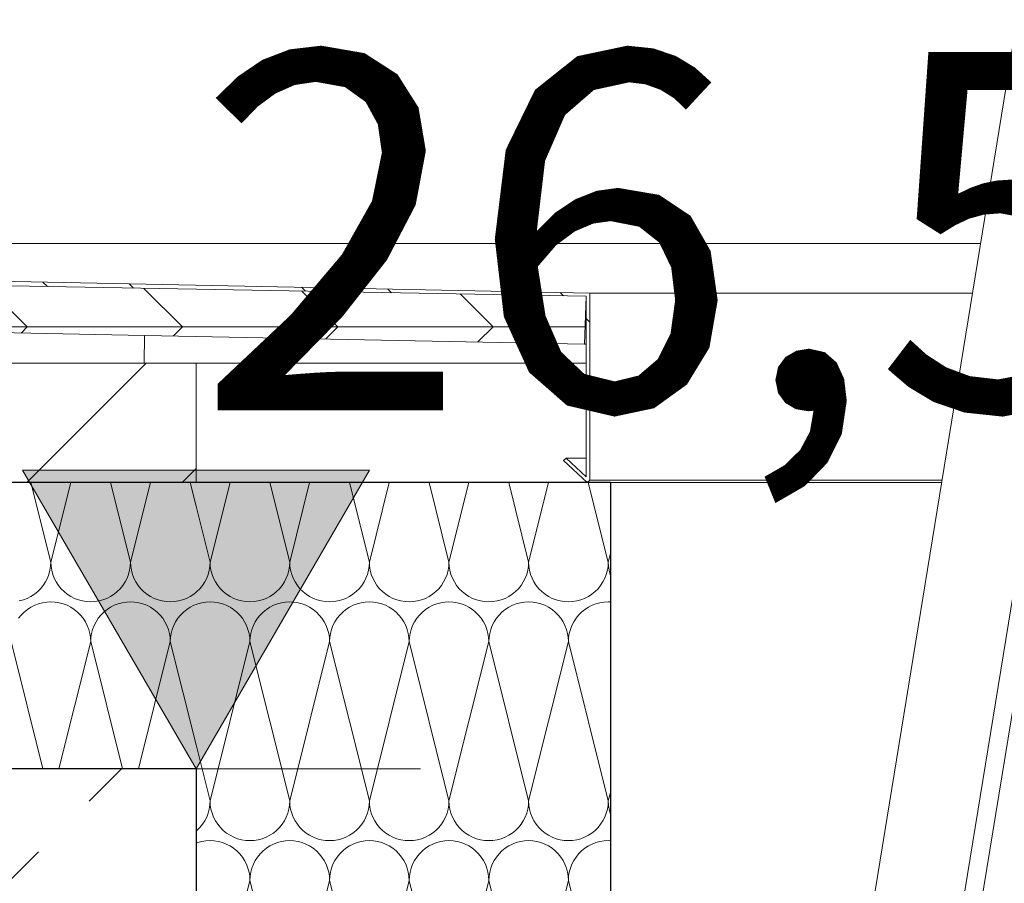
# Model space of a CAD drawing. Extents: x 0 to 97.5, y 0 to 44.5.
# Drawn here: x 51.7 to 52.1, y 37.5 to 37.9 of the extents above; entities that cross this region are included whole.
import ezdxf
from ezdxf.xclip import XClip

# ---------------------------------------------------------------- set-up
doc = ezdxf.new("R2010")
doc.units = 0
doc.header["$MEASUREMENT"] = 0
doc.header["$XCLIPFRAME"] = 0
for name, color, linetype in [('10 Fassade', 7, 'Continuous'), ('40 Absturzsicherung _ Geländer', 7, 'Continuous'), ('95 L5 Ausführungsplanung Bemaßung.roh', 7, 'Continuous'), ('Neubau_10 Attika', 7, 'Continuous'), ('Neubau_10 Brüstung', 7, 'Continuous'), ('Neubau_95 L5 Ausführungsplanung Bemaßung.roh', 7, 'Continuous')]:
    doc.layers.add(name, color=color, linetype=linetype)
doc.styles.add('ERSTELLTER_STIL_6', font='ARIALN.TTF')
pattern_1 = [(0, (-24.077824, 11.02819), (0, 0.065), []), (45, (-24.07782, 11.02819), (-0.13, 0.13), [0.09192388, -0.09192388]), (45, (-24.01282, 11.02819), (-0.13, 0.13), [0.09192388, -0.09192388]), (45, (-23.94782, 11.02819), (-0.13, 0.13), [0.09192388, -0.09192388]), (45, (-23.88282, 11.02819), (-0.13, 0.13), [0.09192388, -0.09192388]), (315, (-24.07782, 11.02819), (0.13, 0.13), [0.09192388, -0.09192388]), (315, (-24.01282, 11.02819), (0.13, 0.13), [0.09192388, -0.09192388]), (315, (-23.94782, 11.02819), (0.13, 0.13), [0.09192388, -0.09192388]), (315, (-23.88282, 11.02819), (0.13, 0.13), [0.09192388, -0.09192388])]

# ---------------------------------------------------------------- blocks, each defined once
blk = doc.blocks.new('*X74')
at = {"layer": 'Neubau_10 Brüstung', "color": 7, "linetype": 'Continuous', "lineweight": 13, "ltscale": 20}
for p, q in [((51.78884, 37.64485), (51.79718, 37.6782)), ((51.82218, 37.64485), (51.81384, 37.6782)), ((51.82218, 37.64485), (51.83051, 37.6782)), ((51.85551, 37.64485), (51.84717, 37.6782)), ((51.85551, 37.64485), (51.86384, 37.6782)), ((51.88884, 37.64485), (51.88051, 37.6782)), ((51.88884, 37.64485), (51.89718, 37.6782)), ((51.92218, 37.64485), (51.91384, 37.6782)), ((51.92218, 37.64485), (51.93051, 37.6782)), ((51.95551, 37.64485), (51.94717, 37.6782)), ((51.78884, 37.64485), (51.78298, 37.66832)), ((51.78875, 37.64311), (51.78884, 37.64485)), ((51.78884, 37.64485), (51.78893, 37.64311)), ((51.82208, 37.64311), (51.82218, 37.64485)), ((51.82218, 37.64485), (51.82227, 37.64311)), ((51.85542, 37.64311), (51.85551, 37.64485)), ((51.85551, 37.64485), (51.8556, 37.64311)), ((51.88875, 37.64311), (51.88884, 37.64485)), ((51.88884, 37.64485), (51.88893, 37.64311)), ((51.92208, 37.64311), (51.92218, 37.64485)), ((51.92218, 37.64485), (51.92227, 37.64311)), ((51.95542, 37.64311), (51.95551, 37.64485)), ((51.95551, 37.64485), (51.95639, 37.64839)), ((51.95551, 37.64485), (51.9556, 37.64311)), ((51.78803, 37.6397), (51.78848, 37.64139)), ((51.78848, 37.64139), (51.78875, 37.64311)), ((51.78893, 37.64311), (51.78921, 37.64139)), ((51.78921, 37.64139), (51.78966, 37.6397)), ((51.82136, 37.6397), (51.82181, 37.64139)), ((51.82181, 37.64139), (51.82208, 37.64311)), ((51.82227, 37.64311), (51.82254, 37.64139)), ((51.82254, 37.64139), (51.82299, 37.6397)), ((51.85469, 37.6397), (51.85514, 37.64139)), ((51.85514, 37.64139), (51.85542, 37.64311)), ((51.8556, 37.64311), (51.85587, 37.64139)), ((51.85587, 37.64139), (51.85632, 37.6397)), ((51.88803, 37.6397), (51.88848, 37.64139)), ((51.88848, 37.64139), (51.88875, 37.64311)), ((51.88893, 37.64311), (51.88921, 37.64139)), ((51.88921, 37.64139), (51.88966, 37.6397)), ((51.92136, 37.6397), (51.92181, 37.64139)), ((51.92181, 37.64139), (51.92208, 37.64311)), ((51.92227, 37.64311), (51.92254, 37.64139)), ((51.92254, 37.64139), (51.92299, 37.6397)), ((51.95469, 37.6397), (51.95514, 37.64139)), ((51.95514, 37.64139), (51.95542, 37.64311)), ((51.9556, 37.64311), (51.95587, 37.64139)), ((51.95587, 37.64139), (51.95632, 37.6397)), ((51.78566, 37.63506), (51.78661, 37.63652)), ((51.78661, 37.63652), (51.7874, 37.63807)), ((51.7874, 37.63807), (51.78803, 37.6397)), ((51.78966, 37.6397), (51.79028, 37.63807)), ((51.79028, 37.63807), (51.79108, 37.63652)), ((51.79108, 37.63652), (51.79203, 37.63506)), ((51.81899, 37.63506), (51.81994, 37.63652)), ((51.81994, 37.63652), (51.82073, 37.63807)), ((51.82073, 37.63807), (51.82136, 37.6397)), ((51.82299, 37.6397), (51.82362, 37.63807)), ((51.82362, 37.63807), (51.82441, 37.63652)), ((51.82441, 37.63652), (51.82536, 37.63506)), ((51.85233, 37.63506), (51.85328, 37.63652)), ((51.85328, 37.63652), (51.85407, 37.63807)), ((51.85407, 37.63807), (51.85469, 37.6397)), ((51.85632, 37.6397), (51.85695, 37.63807)), ((51.85695, 37.63807), (51.85774, 37.63652)), ((51.85774, 37.63652), (51.85869, 37.63506)), ((51.88566, 37.63506), (51.88661, 37.63652)), ((51.88661, 37.63652), (51.8874, 37.63807)), ((51.8874, 37.63807), (51.88803, 37.6397)), ((51.88966, 37.6397), (51.89028, 37.63807)), ((51.89028, 37.63807), (51.89108, 37.63652)), ((51.89108, 37.63652), (51.89203, 37.63506)), ((51.91899, 37.63506), (51.91994, 37.63652)), ((51.91994, 37.63652), (51.92073, 37.63807)), ((51.92073, 37.63807), (51.92136, 37.6397)), ((51.92299, 37.6397), (51.92362, 37.63807)), ((51.92362, 37.63807), (51.92441, 37.63652)), ((51.92441, 37.63652), (51.92536, 37.63506)), ((51.95233, 37.63506), (51.95328, 37.63652)), ((51.95328, 37.63652), (51.95407, 37.63807)), ((51.95407, 37.63807), (51.95469, 37.6397)), ((51.95632, 37.6397), (51.95639, 37.63952)), ((51.78298, 37.63218), (51.78333, 37.63247)), ((51.78333, 37.63247), (51.78456, 37.6337)), ((51.78456, 37.6337), (51.78566, 37.63506)), ((51.79203, 37.63506), (51.79312, 37.6337)), ((51.79312, 37.6337), (51.79436, 37.63247)), ((51.79436, 37.63247), (51.79571, 37.63137)), ((51.81531, 37.63137), (51.81666, 37.63247)), ((51.81666, 37.63247), (51.81789, 37.6337)), ((51.81789, 37.6337), (51.81899, 37.63506)), ((51.82536, 37.63506), (51.82646, 37.6337)), ((51.82646, 37.6337), (51.82769, 37.63247)), ((51.82769, 37.63247), (51.82905, 37.63137)), ((51.84864, 37.63137), (51.84999, 37.63247)), ((51.84999, 37.63247), (51.85123, 37.6337)), ((51.85123, 37.6337), (51.85233, 37.63506)), ((51.85869, 37.63506), (51.85979, 37.6337)), ((51.85979, 37.6337), (51.86102, 37.63247)), ((51.86102, 37.63247), (51.86238, 37.63137)), ((51.88197, 37.63137), (51.88333, 37.63247)), ((51.88333, 37.63247), (51.88456, 37.6337)), ((51.88456, 37.6337), (51.88566, 37.63506)), ((51.89203, 37.63506), (51.89312, 37.6337)), ((51.89312, 37.6337), (51.89436, 37.63247)), ((51.89436, 37.63247), (51.89571, 37.63137)), ((51.91531, 37.63137), (51.91666, 37.63247)), ((51.91666, 37.63247), (51.91789, 37.6337)), ((51.91789, 37.6337), (51.91899, 37.63506)), ((51.92536, 37.63506), (51.92646, 37.6337)), ((51.92646, 37.6337), (51.92769, 37.63247)), ((51.92769, 37.63247), (51.92905, 37.63137)), ((51.94864, 37.63137), (51.94999, 37.63247)), ((51.94999, 37.63247), (51.95123, 37.6337)), ((51.95123, 37.6337), (51.95233, 37.63506)), ((51.7871, 37.6281), (51.78538, 37.62782)), ((51.78884, 37.62819), (51.7871, 37.6281)), ((51.79058, 37.6281), (51.78884, 37.62819)), ((51.79231, 37.62782), (51.79058, 37.6281)), ((51.79571, 37.63137), (51.79718, 37.63042)), ((51.79718, 37.63042), (51.79873, 37.62963)), ((51.79873, 37.62963), (51.80036, 37.629)), ((51.80036, 37.629), (51.80204, 37.62855)), ((51.80204, 37.62855), (51.80377, 37.62828)), ((51.80377, 37.62828), (51.80551, 37.62819)), ((51.80551, 37.62819), (51.80725, 37.62828)), ((51.80725, 37.62828), (51.80897, 37.62855)), ((51.80897, 37.62855), (51.81066, 37.629)), ((51.81066, 37.629), (51.81229, 37.62963)), ((51.81229, 37.62963), (51.81384, 37.63042)), ((51.81384, 37.63042), (51.81531, 37.63137)), ((51.82043, 37.6281), (51.81871, 37.62782)), ((51.82218, 37.62819), (51.82043, 37.6281)), ((51.82392, 37.6281), (51.82218, 37.62819)), ((51.82564, 37.62782), (51.82392, 37.6281)), ((51.82905, 37.63137), (51.83051, 37.63042)), ((51.83051, 37.63042), (51.83206, 37.62963)), ((51.83206, 37.62963), (51.83369, 37.629)), ((51.83369, 37.629), (51.83538, 37.62855)), ((51.83538, 37.62855), (51.8371, 37.62828)), ((51.8371, 37.62828), (51.83884, 37.62819)), ((51.83884, 37.62819), (51.84058, 37.62828)), ((51.84058, 37.62828), (51.84231, 37.62855)), ((51.84231, 37.62855), (51.84399, 37.629)), ((51.84399, 37.629), (51.84562, 37.62963)), ((51.84562, 37.62963), (51.84718, 37.63042)), ((51.84718, 37.63042), (51.84864, 37.63137)), ((51.85377, 37.6281), (51.85204, 37.62782)), ((51.85551, 37.62819), (51.85377, 37.6281)), ((51.85725, 37.6281), (51.85551, 37.62819)), ((51.85897, 37.62782), (51.85725, 37.6281)), ((51.86238, 37.63137), (51.86384, 37.63042)), ((51.86384, 37.63042), (51.8654, 37.62963)), ((51.8654, 37.62963), (51.86703, 37.629)), ((51.86703, 37.629), (51.86871, 37.62855)), ((51.86871, 37.62855), (51.87043, 37.62828)), ((51.87043, 37.62828), (51.87218, 37.62819)), ((51.87218, 37.62819), (51.87392, 37.62828)), ((51.87392, 37.62828), (51.87564, 37.62855)), ((51.87564, 37.62855), (51.87733, 37.629)), ((51.87733, 37.629), (51.87895, 37.62963)), ((51.87895, 37.62963), (51.88051, 37.63042)), ((51.88051, 37.63042), (51.88197, 37.63137)), ((51.8871, 37.6281), (51.88538, 37.62782)), ((51.88884, 37.62819), (51.8871, 37.6281)), ((51.89058, 37.6281), (51.88884, 37.62819)), ((51.89231, 37.62782), (51.89058, 37.6281)), ((51.89571, 37.63137), (51.89718, 37.63042)), ((51.89718, 37.63042), (51.89873, 37.62963)), ((51.89873, 37.62963), (51.90036, 37.629)), ((51.90036, 37.629), (51.90204, 37.62855)), ((51.90204, 37.62855), (51.90377, 37.62828)), ((51.90377, 37.62828), (51.90551, 37.62819)), ((51.90551, 37.62819), (51.90725, 37.62828)), ((51.90725, 37.62828), (51.90897, 37.62855)), ((51.90897, 37.62855), (51.91066, 37.629)), ((51.91066, 37.629), (51.91229, 37.62963)), ((51.91229, 37.62963), (51.91384, 37.63042)), ((51.91384, 37.63042), (51.91531, 37.63137)), ((51.92043, 37.6281), (51.91871, 37.62782)), ((51.92218, 37.62819), (51.92043, 37.6281)), ((51.92392, 37.6281), (51.92218, 37.62819)), ((51.92564, 37.62782), (51.92392, 37.6281)), ((51.92905, 37.63137), (51.93051, 37.63042)), ((51.93051, 37.63042), (51.93206, 37.62963)), ((51.93206, 37.62963), (51.93369, 37.629)), ((51.93369, 37.629), (51.93538, 37.62855)), ((51.93538, 37.62855), (51.9371, 37.62828)), ((51.9371, 37.62828), (51.93884, 37.62819)), ((51.93884, 37.62819), (51.94058, 37.62828)), ((51.94058, 37.62828), (51.94231, 37.62855)), ((51.94231, 37.62855), (51.94399, 37.629)), ((51.94399, 37.629), (51.94562, 37.62963)), ((51.94562, 37.62963), (51.94718, 37.63042)), ((51.94718, 37.63042), (51.94864, 37.63137)), ((51.95377, 37.6281), (51.95204, 37.62782)), ((51.95551, 37.62819), (51.95377, 37.6281)), ((51.95639, 37.62814), (51.95551, 37.62819)), ((51.78369, 37.62737), (51.78298, 37.6271)), ((51.78538, 37.62782), (51.78369, 37.62737)), ((51.79399, 37.62737), (51.79231, 37.62782)), ((51.79562, 37.62675), (51.79399, 37.62737)), ((51.79718, 37.62595), (51.79562, 37.62675)), ((51.79864, 37.625), (51.79718, 37.62595)), ((51.79999, 37.62391), (51.79864, 37.625)), ((51.80123, 37.62267), (51.79999, 37.62391)), ((51.81102, 37.62391), (51.80979, 37.62267)), ((51.81238, 37.625), (51.81102, 37.62391)), ((51.81384, 37.62595), (51.81238, 37.625)), ((51.8154, 37.62675), (51.81384, 37.62595)), ((51.81703, 37.62737), (51.8154, 37.62675)), ((51.81871, 37.62782), (51.81703, 37.62737)), ((51.82733, 37.62737), (51.82564, 37.62782)), ((51.82895, 37.62675), (51.82733, 37.62737)), ((51.83051, 37.62595), (51.82895, 37.62675)), ((51.83197, 37.625), (51.83051, 37.62595)), ((51.83333, 37.62391), (51.83197, 37.625)), ((51.83456, 37.62267), (51.83333, 37.62391)), ((51.84436, 37.62391), (51.84312, 37.62267)), ((51.84571, 37.625), (51.84436, 37.62391)), ((51.84718, 37.62595), (51.84571, 37.625)), ((51.84873, 37.62675), (51.84718, 37.62595)), ((51.85036, 37.62737), (51.84873, 37.62675)), ((51.85204, 37.62782), (51.85036, 37.62737)), ((51.86066, 37.62737), (51.85897, 37.62782)), ((51.86229, 37.62675), (51.86066, 37.62737)), ((51.86384, 37.62595), (51.86229, 37.62675)), ((51.86531, 37.625), (51.86384, 37.62595)), ((51.86666, 37.62391), (51.86531, 37.625)), ((51.86789, 37.62267), (51.86666, 37.62391)), ((51.87769, 37.62391), (51.87646, 37.62267)), ((51.87905, 37.625), (51.87769, 37.62391)), ((51.88051, 37.62595), (51.87905, 37.625)), ((51.88206, 37.62675), (51.88051, 37.62595)), ((51.88369, 37.62737), (51.88206, 37.62675)), ((51.88538, 37.62782), (51.88369, 37.62737)), ((51.89399, 37.62737), (51.89231, 37.62782)), ((51.89562, 37.62675), (51.89399, 37.62737)), ((51.89718, 37.62595), (51.89562, 37.62675)), ((51.89864, 37.625), (51.89718, 37.62595)), ((51.89999, 37.62391), (51.89864, 37.625)), ((51.90123, 37.62267), (51.89999, 37.62391)), ((51.91102, 37.62391), (51.90979, 37.62267)), ((51.91238, 37.625), (51.91102, 37.62391)), ((51.91384, 37.62595), (51.91238, 37.625)), ((51.9154, 37.62675), (51.91384, 37.62595)), ((51.91703, 37.62737), (51.9154, 37.62675)), ((51.91871, 37.62782), (51.91703, 37.62737)), ((51.92733, 37.62737), (51.92564, 37.62782)), ((51.92895, 37.62675), (51.92733, 37.62737)), ((51.93051, 37.62595), (51.92895, 37.62675)), ((51.93197, 37.625), (51.93051, 37.62595)), ((51.93333, 37.62391), (51.93197, 37.625)), ((51.93456, 37.62267), (51.93333, 37.62391)), ((51.94436, 37.62391), (51.94312, 37.62267)), ((51.94571, 37.625), (51.94436, 37.62391)), ((51.94718, 37.62595), (51.94571, 37.625)), ((51.94873, 37.62675), (51.94718, 37.62595)), ((51.95036, 37.62737), (51.94873, 37.62675)), ((51.95204, 37.62782), (51.95036, 37.62737)), ((51.80233, 37.62132), (51.80123, 37.62267)), ((51.80328, 37.61985), (51.80233, 37.62132)), ((51.80407, 37.6183), (51.80328, 37.61985)), ((51.80774, 37.61985), (51.80695, 37.6183)), ((51.80869, 37.62132), (51.80774, 37.61985)), ((51.80979, 37.62267), (51.80869, 37.62132)), ((51.83566, 37.62132), (51.83456, 37.62267)), ((51.83661, 37.61985), (51.83566, 37.62132)), ((51.8374, 37.6183), (51.83661, 37.61985)), ((51.84108, 37.61985), (51.84028, 37.6183)), ((51.84203, 37.62132), (51.84108, 37.61985)), ((51.84312, 37.62267), (51.84203, 37.62132)), ((51.86899, 37.62132), (51.86789, 37.62267)), ((51.86994, 37.61985), (51.86899, 37.62132)), ((51.87073, 37.6183), (51.86994, 37.61985)), ((51.87441, 37.61985), (51.87362, 37.6183)), ((51.87536, 37.62132), (51.87441, 37.61985)), ((51.87646, 37.62267), (51.87536, 37.62132)), ((51.90233, 37.62132), (51.90123, 37.62267)), ((51.90328, 37.61985), (51.90233, 37.62132)), ((51.90407, 37.6183), (51.90328, 37.61985)), ((51.90774, 37.61985), (51.90695, 37.6183)), ((51.90869, 37.62132), (51.90774, 37.61985)), ((51.90979, 37.62267), (51.90869, 37.62132)), ((51.93566, 37.62132), (51.93456, 37.62267)), ((51.93661, 37.61985), (51.93566, 37.62132)), ((51.9374, 37.6183), (51.93661, 37.61985)), ((51.94108, 37.61985), (51.94028, 37.6183)), ((51.94203, 37.62132), (51.94108, 37.61985)), ((51.94312, 37.62267), (51.94203, 37.62132)), ((51.80469, 37.61667), (51.80407, 37.6183)), ((51.80514, 37.61499), (51.80469, 37.61667)), ((51.80632, 37.61667), (51.80587, 37.61499)), ((51.80695, 37.6183), (51.80632, 37.61667)), ((51.83803, 37.61667), (51.8374, 37.6183)), ((51.83848, 37.61499), (51.83803, 37.61667)), ((51.83966, 37.61667), (51.83921, 37.61499)), ((51.84028, 37.6183), (51.83966, 37.61667)), ((51.87136, 37.61667), (51.87073, 37.6183)), ((51.87181, 37.61499), (51.87136, 37.61667)), ((51.87299, 37.61667), (51.87254, 37.61499)), ((51.87362, 37.6183), (51.87299, 37.61667)), ((51.90469, 37.61667), (51.90407, 37.6183)), ((51.90514, 37.61499), (51.90469, 37.61667)), ((51.90632, 37.61667), (51.90587, 37.61499)), ((51.90695, 37.6183), (51.90632, 37.61667)), ((51.93803, 37.61667), (51.9374, 37.6183)), ((51.93848, 37.61499), (51.93803, 37.61667)), ((51.93966, 37.61667), (51.93921, 37.61499)), ((51.94028, 37.6183), (51.93966, 37.61667)), ((51.78884, 37.54485), (51.80551, 37.61152)), ((51.80542, 37.61326), (51.80514, 37.61499)), ((51.80551, 37.61152), (51.80542, 37.61326)), ((51.8056, 37.61326), (51.80551, 37.61152)), ((51.82218, 37.54485), (51.80551, 37.61152)), ((51.80587, 37.61499), (51.8056, 37.61326)), ((51.82218, 37.54485), (51.83884, 37.61152)), ((51.83875, 37.61326), (51.83848, 37.61499)), ((51.83884, 37.61152), (51.83875, 37.61326)), ((51.83893, 37.61326), (51.83884, 37.61152)), ((51.85551, 37.54485), (51.83884, 37.61152)), ((51.83921, 37.61499), (51.83893, 37.61326)), ((51.85551, 37.54485), (51.87218, 37.61152)), ((51.87208, 37.61326), (51.87181, 37.61499)), ((51.87218, 37.61152), (51.87208, 37.61326)), ((51.87227, 37.61326), (51.87218, 37.61152)), ((51.88884, 37.54485), (51.87218, 37.61152)), ((51.87254, 37.61499), (51.87227, 37.61326)), ((51.88884, 37.54485), (51.90551, 37.61152)), ((51.90542, 37.61326), (51.90514, 37.61499)), ((51.90551, 37.61152), (51.90542, 37.61326)), ((51.9056, 37.61326), (51.90551, 37.61152)), ((51.92218, 37.54485), (51.90551, 37.61152)), ((51.90587, 37.61499), (51.9056, 37.61326)), ((51.92218, 37.54485), (51.93884, 37.61152)), ((51.93875, 37.61326), (51.93848, 37.61499)), ((51.93884, 37.61152), (51.93875, 37.61326)), ((51.93893, 37.61326), (51.93884, 37.61152)), ((51.95551, 37.54485), (51.93884, 37.61152)), ((51.93921, 37.61499), (51.93893, 37.61326)), ((51.78884, 37.54485), (51.78298, 37.56832)), ((51.95551, 37.54485), (51.95639, 37.54839)), ((51.78848, 37.54139), (51.78875, 37.54311)), ((51.78875, 37.54311), (51.78884, 37.54485)), ((51.78884, 37.54485), (51.78893, 37.54311)), ((51.78893, 37.54311), (51.78921, 37.54139)), ((51.82181, 37.54139), (51.82208, 37.54311)), ((51.82208, 37.54311), (51.82218, 37.54485)), ((51.82218, 37.54485), (51.82227, 37.54311)), ((51.82227, 37.54311), (51.82254, 37.54139)), ((51.85514, 37.54139), (51.85542, 37.54311)), ((51.85542, 37.54311), (51.85551, 37.54485)), ((51.85551, 37.54485), (51.8556, 37.54311)), ((51.8556, 37.54311), (51.85587, 37.54139)), ((51.88848, 37.54139), (51.88875, 37.54311)), ((51.88875, 37.54311), (51.88884, 37.54485)), ((51.88884, 37.54485), (51.88893, 37.54311)), ((51.88893, 37.54311), (51.88921, 37.54139)), ((51.92181, 37.54139), (51.92208, 37.54311)), ((51.92208, 37.54311), (51.92218, 37.54485)), ((51.92218, 37.54485), (51.92227, 37.54311)), ((51.92227, 37.54311), (51.92254, 37.54139)), ((51.95514, 37.54139), (51.95542, 37.54311)), ((51.95542, 37.54311), (51.95551, 37.54485)), ((51.95551, 37.54485), (51.9556, 37.54311)), ((51.9556, 37.54311), (51.95587, 37.54139)), ((51.78661, 37.53652), (51.7874, 37.53807)), ((51.7874, 37.53807), (51.78803, 37.5397)), ((51.78803, 37.5397), (51.78848, 37.54139)), ((51.78921, 37.54139), (51.78966, 37.5397)), ((51.78966, 37.5397), (51.79028, 37.53807)), ((51.79028, 37.53807), (51.79108, 37.53652)), ((51.81994, 37.53652), (51.82073, 37.53807)), ((51.82073, 37.53807), (51.82136, 37.5397)), ((51.82136, 37.5397), (51.82181, 37.54139)), ((51.82254, 37.54139), (51.82299, 37.5397)), ((51.82299, 37.5397), (51.82362, 37.53807)), ((51.82362, 37.53807), (51.82441, 37.53652)), ((51.85328, 37.53652), (51.85407, 37.53807)), ((51.85407, 37.53807), (51.85469, 37.5397)), ((51.85469, 37.5397), (51.85514, 37.54139)), ((51.85587, 37.54139), (51.85632, 37.5397)), ((51.85632, 37.5397), (51.85695, 37.53807)), ((51.85695, 37.53807), (51.85774, 37.53652)), ((51.88661, 37.53652), (51.8874, 37.53807)), ((51.8874, 37.53807), (51.88803, 37.5397)), ((51.88803, 37.5397), (51.88848, 37.54139)), ((51.88921, 37.54139), (51.88966, 37.5397)), ((51.88966, 37.5397), (51.89028, 37.53807)), ((51.89028, 37.53807), (51.89108, 37.53652)), ((51.91994, 37.53652), (51.92073, 37.53807)), ((51.92073, 37.53807), (51.92136, 37.5397)), ((51.92136, 37.5397), (51.92181, 37.54139)), ((51.92254, 37.54139), (51.92299, 37.5397)), ((51.92299, 37.5397), (51.92362, 37.53807)), ((51.92362, 37.53807), (51.92441, 37.53652)), ((51.95328, 37.53652), (51.95407, 37.53807)), ((51.95407, 37.53807), (51.95469, 37.5397)), ((51.95469, 37.5397), (51.95514, 37.54139)), ((51.95587, 37.54139), (51.95632, 37.5397)), ((51.95632, 37.5397), (51.95639, 37.53952)), ((51.78333, 37.53247), (51.78456, 37.5337)), ((51.78456, 37.5337), (51.78566, 37.53506)), ((51.78566, 37.53506), (51.78661, 37.53652)), ((51.79108, 37.53652), (51.79203, 37.53506)), ((51.79203, 37.53506), (51.79312, 37.5337)), ((51.79312, 37.5337), (51.79436, 37.53247)), ((51.81666, 37.53247), (51.81789, 37.5337)), ((51.81789, 37.5337), (51.81899, 37.53506)), ((51.81899, 37.53506), (51.81994, 37.53652)), ((51.82441, 37.53652), (51.82536, 37.53506)), ((51.82536, 37.53506), (51.82646, 37.5337)), ((51.82646, 37.5337), (51.82769, 37.53247)), ((51.84999, 37.53247), (51.85123, 37.5337)), ((51.85123, 37.5337), (51.85233, 37.53506)), ((51.85233, 37.53506), (51.85328, 37.53652)), ((51.85774, 37.53652), (51.85869, 37.53506)), ((51.85869, 37.53506), (51.85979, 37.5337)), ((51.85979, 37.5337), (51.86102, 37.53247)), ((51.88333, 37.53247), (51.88456, 37.5337)), ((51.88456, 37.5337), (51.88566, 37.53506)), ((51.88566, 37.53506), (51.88661, 37.53652)), ((51.89108, 37.53652), (51.89203, 37.53506)), ((51.89203, 37.53506), (51.89312, 37.5337)), ((51.89312, 37.5337), (51.89436, 37.53247)), ((51.91666, 37.53247), (51.91789, 37.5337)), ((51.91789, 37.5337), (51.91899, 37.53506)), ((51.91899, 37.53506), (51.91994, 37.53652)), ((51.92441, 37.53652), (51.92536, 37.53506)), ((51.92536, 37.53506), (51.92646, 37.5337)), ((51.92646, 37.5337), (51.92769, 37.53247)), ((51.94999, 37.53247), (51.95123, 37.5337)), ((51.95123, 37.5337), (51.95233, 37.53506)), ((51.95233, 37.53506), (51.95328, 37.53652)), ((51.78298, 37.53218), (51.78333, 37.53247)), ((51.79436, 37.53247), (51.79571, 37.53137)), ((51.79571, 37.53137), (51.79718, 37.53042)), ((51.79718, 37.53042), (51.79873, 37.52963)), ((51.79873, 37.52963), (51.80036, 37.529)), ((51.81066, 37.529), (51.81229, 37.52963)), ((51.81229, 37.52963), (51.81384, 37.53042)), ((51.81384, 37.53042), (51.81531, 37.53137)), ((51.81531, 37.53137), (51.81666, 37.53247)), ((51.82769, 37.53247), (51.82905, 37.53137)), ((51.82905, 37.53137), (51.83051, 37.53042)), ((51.83051, 37.53042), (51.83206, 37.52963)), ((51.83206, 37.52963), (51.83369, 37.529)), ((51.84399, 37.529), (51.84562, 37.52963)), ((51.84562, 37.52963), (51.84718, 37.53042)), ((51.84718, 37.53042), (51.84864, 37.53137)), ((51.84864, 37.53137), (51.84999, 37.53247)), ((51.86102, 37.53247), (51.86238, 37.53137)), ((51.86238, 37.53137), (51.86384, 37.53042)), ((51.86384, 37.53042), (51.8654, 37.52963)), ((51.8654, 37.52963), (51.86703, 37.529)), ((51.87733, 37.529), (51.87895, 37.52963)), ((51.87895, 37.52963), (51.88051, 37.53042)), ((51.88051, 37.53042), (51.88197, 37.53137)), ((51.88197, 37.53137), (51.88333, 37.53247)), ((51.89436, 37.53247), (51.89571, 37.53137)), ((51.89571, 37.53137), (51.89718, 37.53042)), ((51.89718, 37.53042), (51.89873, 37.52963)), ((51.89873, 37.52963), (51.90036, 37.529)), ((51.91066, 37.529), (51.91229, 37.52963)), ((51.91229, 37.52963), (51.91384, 37.53042)), ((51.91384, 37.53042), (51.91531, 37.53137)), ((51.91531, 37.53137), (51.91666, 37.53247)), ((51.92769, 37.53247), (51.92905, 37.53137)), ((51.92905, 37.53137), (51.93051, 37.53042)), ((51.93051, 37.53042), (51.93206, 37.52963)), ((51.93206, 37.52963), (51.93369, 37.529)), ((51.94399, 37.529), (51.94562, 37.52963)), ((51.94562, 37.52963), (51.94718, 37.53042)), ((51.94718, 37.53042), (51.94864, 37.53137)), ((51.94864, 37.53137), (51.94999, 37.53247)), ((51.78369, 37.52737), (51.78298, 37.5271)), ((51.78538, 37.52782), (51.78369, 37.52737)), ((51.7871, 37.5281), (51.78538, 37.52782)), ((51.78884, 37.52819), (51.7871, 37.5281)), ((51.79058, 37.5281), (51.78884, 37.52819)), ((51.79231, 37.52782), (51.79058, 37.5281)), ((51.79399, 37.52737), (51.79231, 37.52782)), ((51.79562, 37.52675), (51.79399, 37.52737)), ((51.79718, 37.52595), (51.79562, 37.52675)), ((51.79864, 37.525), (51.79718, 37.52595)), ((51.79999, 37.52391), (51.79864, 37.525)), ((51.80036, 37.529), (51.80204, 37.52855)), ((51.80204, 37.52855), (51.80377, 37.52828)), ((51.80377, 37.52828), (51.80551, 37.52819)), ((51.80551, 37.52819), (51.80725, 37.52828)), ((51.80725, 37.52828), (51.80897, 37.52855)), ((51.80897, 37.52855), (51.81066, 37.529)), ((51.81238, 37.525), (51.81102, 37.52391)), ((51.81384, 37.52595), (51.81238, 37.525)), ((51.8154, 37.52675), (51.81384, 37.52595)), ((51.81703, 37.52737), (51.8154, 37.52675)), ((51.81871, 37.52782), (51.81703, 37.52737)), ((51.82043, 37.5281), (51.81871, 37.52782)), ((51.82218, 37.52819), (51.82043, 37.5281)), ((51.82392, 37.5281), (51.82218, 37.52819)), ((51.82564, 37.52782), (51.82392, 37.5281)), ((51.82733, 37.52737), (51.82564, 37.52782)), ((51.82895, 37.52675), (51.82733, 37.52737)), ((51.83051, 37.52595), (51.82895, 37.52675)), ((51.83197, 37.525), (51.83051, 37.52595)), ((51.83333, 37.52391), (51.83197, 37.525)), ((51.83369, 37.529), (51.83538, 37.52855)), ((51.83538, 37.52855), (51.8371, 37.52828)), ((51.8371, 37.52828), (51.83884, 37.52819)), ((51.83884, 37.52819), (51.84058, 37.52828)), ((51.84058, 37.52828), (51.84231, 37.52855)), ((51.84231, 37.52855), (51.84399, 37.529)), ((51.84571, 37.525), (51.84436, 37.52391)), ((51.84718, 37.52595), (51.84571, 37.525)), ((51.84873, 37.52675), (51.84718, 37.52595)), ((51.85036, 37.52737), (51.84873, 37.52675)), ((51.85204, 37.52782), (51.85036, 37.52737)), ((51.85377, 37.5281), (51.85204, 37.52782)), ((51.85551, 37.52819), (51.85377, 37.5281)), ((51.85725, 37.5281), (51.85551, 37.52819)), ((51.85897, 37.52782), (51.85725, 37.5281)), ((51.86066, 37.52737), (51.85897, 37.52782)), ((51.86229, 37.52675), (51.86066, 37.52737)), ((51.86384, 37.52595), (51.86229, 37.52675)), ((51.86531, 37.525), (51.86384, 37.52595)), ((51.86666, 37.52391), (51.86531, 37.525)), ((51.86703, 37.529), (51.86871, 37.52855)), ((51.86871, 37.52855), (51.87043, 37.52828)), ((51.87043, 37.52828), (51.87218, 37.52819)), ((51.87218, 37.52819), (51.87392, 37.52828)), ((51.87392, 37.52828), (51.87564, 37.52855)), ((51.87564, 37.52855), (51.87733, 37.529)), ((51.87905, 37.525), (51.87769, 37.52391)), ((51.88051, 37.52595), (51.87905, 37.525)), ((51.88206, 37.52675), (51.88051, 37.52595)), ((51.88369, 37.52737), (51.88206, 37.52675)), ((51.88538, 37.52782), (51.88369, 37.52737)), ((51.8871, 37.5281), (51.88538, 37.52782)), ((51.88884, 37.52819), (51.8871, 37.5281)), ((51.89058, 37.5281), (51.88884, 37.52819)), ((51.89231, 37.52782), (51.89058, 37.5281)), ((51.89399, 37.52737), (51.89231, 37.52782)), ((51.89562, 37.52675), (51.89399, 37.52737)), ((51.89718, 37.52595), (51.89562, 37.52675)), ((51.89864, 37.525), (51.89718, 37.52595)), ((51.89999, 37.52391), (51.89864, 37.525)), ((51.90036, 37.529), (51.90204, 37.52855)), ((51.90204, 37.52855), (51.90377, 37.52828)), ((51.90377, 37.52828), (51.90551, 37.52819)), ((51.90551, 37.52819), (51.90725, 37.52828)), ((51.90725, 37.52828), (51.90897, 37.52855)), ((51.90897, 37.52855), (51.91066, 37.529)), ((51.91238, 37.525), (51.91102, 37.52391)), ((51.91384, 37.52595), (51.91238, 37.525)), ((51.9154, 37.52675), (51.91384, 37.52595)), ((51.91703, 37.52737), (51.9154, 37.52675)), ((51.91871, 37.52782), (51.91703, 37.52737)), ((51.92043, 37.5281), (51.91871, 37.52782)), ((51.92218, 37.52819), (51.92043, 37.5281)), ((51.92392, 37.5281), (51.92218, 37.52819)), ((51.92564, 37.52782), (51.92392, 37.5281)), ((51.92733, 37.52737), (51.92564, 37.52782)), ((51.92895, 37.52675), (51.92733, 37.52737)), ((51.93051, 37.52595), (51.92895, 37.52675)), ((51.93197, 37.525), (51.93051, 37.52595)), ((51.93333, 37.52391), (51.93197, 37.525)), ((51.93369, 37.529), (51.93538, 37.52855)), ((51.93538, 37.52855), (51.9371, 37.52828)), ((51.9371, 37.52828), (51.93884, 37.52819)), ((51.93884, 37.52819), (51.94058, 37.52828)), ((51.94058, 37.52828), (51.94231, 37.52855)), ((51.94231, 37.52855), (51.94399, 37.529)), ((51.94571, 37.525), (51.94436, 37.52391)), ((51.94718, 37.52595), (51.94571, 37.525)), ((51.94873, 37.52675), (51.94718, 37.52595)), ((51.95036, 37.52737), (51.94873, 37.52675)), ((51.95204, 37.52782), (51.95036, 37.52737)), ((51.95377, 37.5281), (51.95204, 37.52782)), ((51.95551, 37.52819), (51.95377, 37.5281)), ((51.95639, 37.52814), (51.95551, 37.52819)), ((51.80123, 37.52267), (51.79999, 37.52391)), ((51.80233, 37.52132), (51.80123, 37.52267)), ((51.80328, 37.51985), (51.80233, 37.52132)), ((51.80869, 37.52132), (51.80774, 37.51985)), ((51.80979, 37.52267), (51.80869, 37.52132)), ((51.81102, 37.52391), (51.80979, 37.52267)), ((51.83456, 37.52267), (51.83333, 37.52391)), ((51.83566, 37.52132), (51.83456, 37.52267)), ((51.83661, 37.51985), (51.83566, 37.52132)), ((51.84203, 37.52132), (51.84108, 37.51985)), ((51.84312, 37.52267), (51.84203, 37.52132)), ((51.84436, 37.52391), (51.84312, 37.52267)), ((51.86789, 37.52267), (51.86666, 37.52391)), ((51.86899, 37.52132), (51.86789, 37.52267)), ((51.86994, 37.51985), (51.86899, 37.52132)), ((51.87536, 37.52132), (51.87441, 37.51985)), ((51.87646, 37.52267), (51.87536, 37.52132)), ((51.87769, 37.52391), (51.87646, 37.52267)), ((51.90123, 37.52267), (51.89999, 37.52391)), ((51.90233, 37.52132), (51.90123, 37.52267)), ((51.90328, 37.51985), (51.90233, 37.52132)), ((51.90869, 37.52132), (51.90774, 37.51985)), ((51.90979, 37.52267), (51.90869, 37.52132)), ((51.91102, 37.52391), (51.90979, 37.52267)), ((51.93456, 37.52267), (51.93333, 37.52391)), ((51.93566, 37.52132), (51.93456, 37.52267)), ((51.93661, 37.51985), (51.93566, 37.52132)), ((51.94203, 37.52132), (51.94108, 37.51985)), ((51.94312, 37.52267), (51.94203, 37.52132)), ((51.94436, 37.52391), (51.94312, 37.52267)), ((51.80407, 37.5183), (51.80328, 37.51985)), ((51.80469, 37.51667), (51.80407, 37.5183)), ((51.80695, 37.5183), (51.80632, 37.51667)), ((51.80774, 37.51985), (51.80695, 37.5183)), ((51.8374, 37.5183), (51.83661, 37.51985)), ((51.83803, 37.51667), (51.8374, 37.5183)), ((51.84028, 37.5183), (51.83966, 37.51667)), ((51.84108, 37.51985), (51.84028, 37.5183)), ((51.87073, 37.5183), (51.86994, 37.51985)), ((51.87136, 37.51667), (51.87073, 37.5183)), ((51.87362, 37.5183), (51.87299, 37.51667)), ((51.87441, 37.51985), (51.87362, 37.5183)), ((51.90407, 37.5183), (51.90328, 37.51985)), ((51.90469, 37.51667), (51.90407, 37.5183)), ((51.90695, 37.5183), (51.90632, 37.51667)), ((51.90774, 37.51985), (51.90695, 37.5183)), ((51.9374, 37.5183), (51.93661, 37.51985)), ((51.93803, 37.51667), (51.9374, 37.5183)), ((51.94028, 37.5183), (51.93966, 37.51667)), ((51.94108, 37.51985), (51.94028, 37.5183)), ((51.80514, 37.51499), (51.80469, 37.51667)), ((51.80542, 37.51326), (51.80514, 37.51499)), ((51.80551, 37.51152), (51.80542, 37.51326)), ((51.8056, 37.51326), (51.80551, 37.51152)), ((51.80587, 37.51499), (51.8056, 37.51326)), ((51.80632, 37.51667), (51.80587, 37.51499)), ((51.83848, 37.51499), (51.83803, 37.51667)), ((51.83875, 37.51326), (51.83848, 37.51499)), ((51.83884, 37.51152), (51.83875, 37.51326)), ((51.83893, 37.51326), (51.83884, 37.51152)), ((51.83921, 37.51499), (51.83893, 37.51326)), ((51.83966, 37.51667), (51.83921, 37.51499)), ((51.87181, 37.51499), (51.87136, 37.51667)), ((51.87208, 37.51326), (51.87181, 37.51499)), ((51.87218, 37.51152), (51.87208, 37.51326)), ((51.87227, 37.51326), (51.87218, 37.51152)), ((51.87254, 37.51499), (51.87227, 37.51326)), ((51.87299, 37.51667), (51.87254, 37.51499)), ((51.90514, 37.51499), (51.90469, 37.51667)), ((51.90542, 37.51326), (51.90514, 37.51499)), ((51.90551, 37.51152), (51.90542, 37.51326)), ((51.9056, 37.51326), (51.90551, 37.51152)), ((51.90587, 37.51499), (51.9056, 37.51326)), ((51.90632, 37.51667), (51.90587, 37.51499)), ((51.93848, 37.51499), (51.93803, 37.51667)), ((51.93875, 37.51326), (51.93848, 37.51499)), ((51.93884, 37.51152), (51.93875, 37.51326)), ((51.93893, 37.51326), (51.93884, 37.51152)), ((51.93921, 37.51499), (51.93893, 37.51326)), ((51.93966, 37.51667), (51.93921, 37.51499)), ((51.78884, 37.44485), (51.80551, 37.51152)), ((51.82218, 37.44485), (51.80551, 37.51152)), ((51.82218, 37.44485), (51.83884, 37.51152)), ((51.85551, 37.44485), (51.83884, 37.51152)), ((51.85551, 37.44485), (51.87218, 37.51152)), ((51.88884, 37.44485), (51.87218, 37.51152)), ((51.88884, 37.44485), (51.90551, 37.51152)), ((51.92218, 37.44485), (51.90551, 37.51152)), ((51.92218, 37.44485), (51.93884, 37.51152)), ((51.95551, 37.44485), (51.93884, 37.51152))]:
    blk.add_line(p, q, dxfattribs=at)
blk = doc.blocks.new('*X97')
at = {"layer": 'Neubau_10 Attika', "color": 7, "linetype": 'Continuous', "lineweight": 13, "ltscale": 20}
for p, q in [((51.72218, 37.64485), (51.71384, 37.6782)), ((51.72218, 37.64485), (51.73051, 37.6782)), ((51.75551, 37.64485), (51.74717, 37.6782)), ((51.75551, 37.64485), (51.76384, 37.6782)), ((51.78298, 37.66832), (51.78051, 37.6782)), ((51.72208, 37.64311), (51.72218, 37.64485)), ((51.72218, 37.64485), (51.72227, 37.64311)), ((51.75542, 37.64311), (51.75551, 37.64485)), ((51.75551, 37.64485), (51.7556, 37.64311)), ((51.72136, 37.6397), (51.72181, 37.64139)), ((51.72181, 37.64139), (51.72208, 37.64311)), ((51.72227, 37.64311), (51.72254, 37.64139)), ((51.72254, 37.64139), (51.72299, 37.6397)), ((51.75469, 37.6397), (51.75514, 37.64139)), ((51.75514, 37.64139), (51.75542, 37.64311)), ((51.7556, 37.64311), (51.75587, 37.64139)), ((51.75587, 37.64139), (51.75632, 37.6397)), ((51.71899, 37.63506), (51.71994, 37.63652)), ((51.71994, 37.63652), (51.72073, 37.63807)), ((51.72073, 37.63807), (51.72136, 37.6397)), ((51.72299, 37.6397), (51.72362, 37.63807)), ((51.72362, 37.63807), (51.72441, 37.63652)), ((51.72441, 37.63652), (51.72536, 37.63506)), ((51.75233, 37.63506), (51.75328, 37.63652)), ((51.75328, 37.63652), (51.75407, 37.63807)), ((51.75407, 37.63807), (51.75469, 37.6397)), ((51.75632, 37.6397), (51.75695, 37.63807)), ((51.75695, 37.63807), (51.75774, 37.63652)), ((51.75774, 37.63652), (51.75869, 37.63506)), ((51.71531, 37.63137), (51.71666, 37.63247)), ((51.71666, 37.63247), (51.71789, 37.6337)), ((51.71789, 37.6337), (51.71899, 37.63506)), ((51.72536, 37.63506), (51.72646, 37.6337)), ((51.72646, 37.6337), (51.72769, 37.63247)), ((51.72769, 37.63247), (51.72905, 37.63137)), ((51.74864, 37.63137), (51.74999, 37.63247)), ((51.74999, 37.63247), (51.75123, 37.6337)), ((51.75123, 37.6337), (51.75233, 37.63506)), ((51.75869, 37.63506), (51.75979, 37.6337)), ((51.75979, 37.6337), (51.76102, 37.63247)), ((51.76102, 37.63247), (51.76238, 37.63137)), ((51.78197, 37.63137), (51.78298, 37.63218)), ((51.70897, 37.62855), (51.71066, 37.629)), ((51.71066, 37.629), (51.71229, 37.62963)), ((51.71229, 37.62963), (51.71384, 37.63042)), ((51.71384, 37.63042), (51.71531, 37.63137)), ((51.72043, 37.6281), (51.71871, 37.62782)), ((51.72218, 37.62819), (51.72043, 37.6281)), ((51.72392, 37.6281), (51.72218, 37.62819)), ((51.72564, 37.62782), (51.72392, 37.6281)), ((51.72905, 37.63137), (51.73051, 37.63042)), ((51.73051, 37.63042), (51.73206, 37.62963)), ((51.73206, 37.62963), (51.73369, 37.629)), ((51.73369, 37.629), (51.73538, 37.62855)), ((51.73538, 37.62855), (51.7371, 37.62828)), ((51.7371, 37.62828), (51.73884, 37.62819)), ((51.73884, 37.62819), (51.74058, 37.62828)), ((51.74058, 37.62828), (51.74231, 37.62855)), ((51.74231, 37.62855), (51.74399, 37.629)), ((51.74399, 37.629), (51.74562, 37.62963)), ((51.74562, 37.62963), (51.74718, 37.63042)), ((51.74718, 37.63042), (51.74864, 37.63137)), ((51.75377, 37.6281), (51.75204, 37.62782)), ((51.75551, 37.62819), (51.75377, 37.6281)), ((51.75725, 37.6281), (51.75551, 37.62819)), ((51.75897, 37.62782), (51.75725, 37.6281)), ((51.76238, 37.63137), (51.76384, 37.63042)), ((51.76384, 37.63042), (51.7654, 37.62963)), ((51.7654, 37.62963), (51.76703, 37.629)), ((51.76703, 37.629), (51.76871, 37.62855)), ((51.76871, 37.62855), (51.77043, 37.62828)), ((51.77043, 37.62828), (51.77218, 37.62819)), ((51.77218, 37.62819), (51.77392, 37.62828)), ((51.77392, 37.62828), (51.77564, 37.62855)), ((51.77564, 37.62855), (51.77733, 37.629)), ((51.77733, 37.629), (51.77895, 37.62963)), ((51.77895, 37.62963), (51.78051, 37.63042)), ((51.78051, 37.63042), (51.78197, 37.63137)), ((51.71102, 37.62391), (51.70979, 37.62267)), ((51.71238, 37.625), (51.71102, 37.62391)), ((51.71384, 37.62595), (51.71238, 37.625)), ((51.7154, 37.62675), (51.71384, 37.62595)), ((51.71703, 37.62737), (51.7154, 37.62675)), ((51.71871, 37.62782), (51.71703, 37.62737)), ((51.72733, 37.62737), (51.72564, 37.62782)), ((51.72895, 37.62675), (51.72733, 37.62737)), ((51.73051, 37.62595), (51.72895, 37.62675)), ((51.73197, 37.625), (51.73051, 37.62595)), ((51.73333, 37.62391), (51.73197, 37.625)), ((51.73456, 37.62267), (51.73333, 37.62391)), ((51.74436, 37.62391), (51.74312, 37.62267)), ((51.74571, 37.625), (51.74436, 37.62391)), ((51.74718, 37.62595), (51.74571, 37.625)), ((51.74873, 37.62675), (51.74718, 37.62595)), ((51.75036, 37.62737), (51.74873, 37.62675)), ((51.75204, 37.62782), (51.75036, 37.62737)), ((51.76066, 37.62737), (51.75897, 37.62782)), ((51.76229, 37.62675), (51.76066, 37.62737)), ((51.76384, 37.62595), (51.76229, 37.62675)), ((51.76531, 37.625), (51.76384, 37.62595)), ((51.76666, 37.62391), (51.76531, 37.625)), ((51.76789, 37.62267), (51.76666, 37.62391)), ((51.77769, 37.62391), (51.77646, 37.62267)), ((51.77905, 37.625), (51.77769, 37.62391)), ((51.78051, 37.62595), (51.77905, 37.625)), ((51.78206, 37.62675), (51.78051, 37.62595)), ((51.78298, 37.6271), (51.78206, 37.62675)), ((51.70979, 37.62267), (51.70869, 37.62132)), ((51.73566, 37.62132), (51.73456, 37.62267)), ((51.73661, 37.61985), (51.73566, 37.62132)), ((51.7374, 37.6183), (51.73661, 37.61985)), ((51.74108, 37.61985), (51.74028, 37.6183)), ((51.74203, 37.62132), (51.74108, 37.61985)), ((51.74312, 37.62267), (51.74203, 37.62132)), ((51.76899, 37.62132), (51.76789, 37.62267)), ((51.76994, 37.61985), (51.76899, 37.62132)), ((51.77073, 37.6183), (51.76994, 37.61985)), ((51.77441, 37.61985), (51.77362, 37.6183)), ((51.77536, 37.62132), (51.77441, 37.61985)), ((51.77646, 37.62267), (51.77536, 37.62132)), ((51.73803, 37.61667), (51.7374, 37.6183)), ((51.73848, 37.61499), (51.73803, 37.61667)), ((51.73966, 37.61667), (51.73921, 37.61499)), ((51.74028, 37.6183), (51.73966, 37.61667)), ((51.77136, 37.61667), (51.77073, 37.6183)), ((51.77181, 37.61499), (51.77136, 37.61667)), ((51.77299, 37.61667), (51.77254, 37.61499)), ((51.77362, 37.6183), (51.77299, 37.61667)), ((51.71884, 37.5582), (51.70551, 37.61152)), ((51.72551, 37.5582), (51.73884, 37.61152)), ((51.73875, 37.61326), (51.73848, 37.61499)), ((51.73884, 37.61152), (51.73875, 37.61326)), ((51.73893, 37.61326), (51.73884, 37.61152)), ((51.75217, 37.5582), (51.73884, 37.61152)), ((51.73921, 37.61499), (51.73893, 37.61326)), ((51.75884, 37.5582), (51.77218, 37.61152)), ((51.77208, 37.61326), (51.77181, 37.61499)), ((51.77218, 37.61152), (51.77208, 37.61326)), ((51.77227, 37.61326), (51.77218, 37.61152)), ((51.78298, 37.56832), (51.77218, 37.61152)), ((51.77254, 37.61499), (51.77227, 37.61326))]:
    blk.add_line(p, q, dxfattribs=at)
blk = doc.blocks.new('Zeichnung_4_1', base_point=(-24.07782, 11.02819))
at = {"layer": 'Neubau_10 Attika', "linetype": 'Continuous', "lineweight": 0, "true_color": 0x000000}
h = blk.add_hatch(dxfattribs=at)
h.set_pattern_fill('Metall__Stahl_0001', color=18, style=0, pattern_type=2)
h.set_pattern_definition([(135, (-24.077824, 11.02819), (0.05303301, 0.05303301), []), (135, (-24.0955, 11.01051), (0.05303301, 0.05303301), [])])
h.paths.add_polyline_path([(50.92511, 37.7782), (50.92511, 37.77685), (50.92511, 37.65915), (50.92615, 37.6582), (50.93608, 37.66736), (50.9351, 37.66837), (50.92658, 37.66051), (50.92657, 37.7768), (50.92752, 37.77677), (51.07603, 37.77181), (51.94631, 37.75613), (51.94631, 37.73837), (51.94631, 37.68051), (51.93784, 37.68832), (51.93675, 37.68741), (51.94674, 37.6782), (51.94778, 37.67915), (51.94778, 37.73865), (51.94778, 37.75744)])
h = blk.add_hatch(dxfattribs=at)
h.set_pattern_fill('Holz__Sperrholz_2_0001', color=18, style=0, pattern_type=2)
h.set_pattern_definition(pattern_1)
h.paths.add_polyline_path([(50.92673, 37.75605), (51.69627, 37.74101), (51.7614, 37.73974), (51.94555, 37.73614), (51.94631, 37.75613), (51.07603, 37.77181), (50.92752, 37.77677)])
h = blk.add_hatch(dxfattribs=at)
h.set_pattern_fill('Holz__Sperrholz_2_0001', color=18, style=0, pattern_type=2)
h.set_pattern_definition(pattern_1)
h.paths.add_polyline_path([(50.95914, 37.7282), (50.95925, 37.6782), (51.78298, 37.6782), (51.78298, 37.7282), (51.7613, 37.7282), (51.69627, 37.7282), (51.04582, 37.7282), (50.98079, 37.7282)])
at = {"layer": 'Neubau_10 Brüstung', "linetype": 'Continuous', "lineweight": 0, "true_color": 0x000000}
h = blk.add_hatch(dxfattribs=at)
h.set_pattern_fill('Beton__Stahlbeton_0001', color=18, style=0, pattern_type=2)
h.set_pattern_definition([(45, (-24.07782, 11.02819), (-0.08485281, 0.08485281), []), (45, (-24.12025, 11.07061), (-0.08485281, 0.08485281), [0.09, -0.03])])
h.paths.add_polyline_path([(51.51201, 36.7782), (51.78298, 36.7782), (51.78298, 37.5582), (51.51201, 37.5582)])
at = {"layer": 'Neubau_95 L5 Ausführungsplanung Bemaßung.roh', "linetype": 'Continuous', "lineweight": 0, "true_color": 0x000000}
blk.add_hatch(color=18, dxfattribs=at).paths.add_polyline_path([(51.78298, 37.5582), (51.85559, 37.68338), (51.71037, 37.68338)])
at = {"layer": '40 Absturzsicherung _ Geländer', "color": 7, "linetype": 'Continuous', "lineweight": 18, "ltscale": 20}
for p, q in [((52.06753, 37.2782), (52.22533, 38.24819)), ((52.07524, 37.2782), (52.23304, 38.24819)), ((52.05801, 37.45008), (52.18628, 38.2385))]:
    blk.add_line(p, q, dxfattribs=at)
at = {"layer": 'Neubau_10 Attika', "color": 7, "linetype": 'Continuous', "lineweight": 18, "ltscale": 20}
for p, q in [((52.1114, 37.7782), (50.92511, 37.7782)), ((52.10802, 37.75744), (51.94778, 37.75744)), ((51.94631, 37.73614), (51.94556, 37.73614)), ((51.94631, 37.7282), (51.78298, 37.7282)), ((51.94631, 37.68832), (51.93784, 37.68832)), ((52.09528, 37.67915), (51.94778, 37.67915))]:
    blk.add_line(p, q, dxfattribs=at)
at = {"layer": 'Neubau_10 Attika', "color": 7, "linetype": 'Continuous', "lineweight": 13, "ltscale": 20}
for p, q in [((50.92511, 37.7782), (51.94778, 37.75744)), ((51.94631, 37.75613), (51.94556, 37.73614)), ((51.69627, 37.74101), (51.7614, 37.73974)), ((51.7614, 37.73974), (51.7613, 37.7282)), ((51.7614, 37.73974), (51.94556, 37.73614)), ((51.7613, 37.7282), (51.69627, 37.7282)), ((51.78298, 37.7282), (51.7613, 37.7282)), ((51.78298, 37.7282), (51.78298, 37.67819)), ((51.93784, 37.68832), (51.93675, 37.68741)), ((51.93675, 37.68741), (51.94674, 37.67819)), ((51.93784, 37.68832), (51.94631, 37.68051)), ((51.78298, 37.67819), (51.29524, 37.67819)), ((51.94778, 37.67915), (51.94674, 37.67819))]:
    blk.add_line(p, q, dxfattribs=at)
at = {"layer": 'Neubau_10 Attika', "color": 7, "linetype": 'Continuous', "lineweight": 13, "ltscale": 20, "flags": 128}
for points in [[(50.92752, 37.77677), (51.07603, 37.77181), (51.94631, 37.75613)], [(51.94631, 37.75613), (51.94631, 37.73837), (51.94631, 37.68051)], [(51.94778, 37.75744), (51.94778, 37.73865), (51.94778, 37.67915)]]:
    blk.add_lwpolyline(points, dxfattribs=at)
at = {"layer": 'Neubau_10 Brüstung', "color": 7, "linetype": 'Continuous', "lineweight": 25, "ltscale": 20}
for p, q in [((51.95639, 37.67819), (51.78298, 37.67819)), ((51.95639, 37.67819), (51.95639, 37.14156)), ((51.78298, 37.55819), (51.51201, 37.55819)), ((51.78298, 37.55819), (51.78298, 36.99153))]:
    blk.add_line(p, q, dxfattribs=at)
at = {"layer": 'Neubau_10 Brüstung', "color": 7, "linetype": 'Continuous', "lineweight": 18, "ltscale": 20}
blk.add_line((51.95639, 37.67819), (52.09513, 37.67819), dxfattribs=at)
at = {"layer": 'Neubau_95 L5 Ausführungsplanung Bemaßung.roh', "color": 7, "linetype": 'Continuous', "lineweight": 13, "ltscale": 20}
for p, q in [((51.78298, 37.55819), (51.71037, 37.68338)), ((51.71037, 37.68338), (51.85559, 37.68338)), ((51.85559, 37.68338), (51.78298, 37.55819)), ((51.78298, 37.55819), (51.68909, 37.55819)), ((51.78298, 37.55819), (51.87687, 37.55819))]:
    blk.add_line(p, q, dxfattribs=at)
at = {"layer": '10 Fassade', "color": 7, "linetype": 'Continuous', "lineweight": 13, "ltscale": 20}
for name in ['*X97', '*X74']:
    blk.add_blockref(name, (0, 0), dxfattribs=at)
at = {"layer": '95 L5 Ausführungsplanung Bemaßung.roh', "color": 7, "linetype": 'Continuous', "lineweight": 13, "insert": (51.78298, 37.70842), "char_height": 0.15, "width": 0.4345935, "attachment_point": 7, "rotation": 0, "style": 'ERSTELLTER_STIL_6'}
blk.add_mtext('\\A1;{\\pql;\\fArial Narrow|b0|i0|c0|p0;\\W1.000000;26,53}', dxfattribs=at)

msp = doc.modelspace()

# ---------------------------------------------------------------- block references
at = {"color": 7, "linetype": 'Continuous', "lineweight": 13, "ltscale": 20}
ref = msp.add_blockref('Zeichnung_4_1', (-24.07782, 11.02819), dxfattribs=at)
XClip(ref).set_block_clipping_path([(14.9500030593, 1.2499913276), (86.9500030593, 1.2499990699), (86.9499984569, 44.0500092423), (14.9499984569, 44.0500015001)])

doc.saveas('drawing.dxf')
